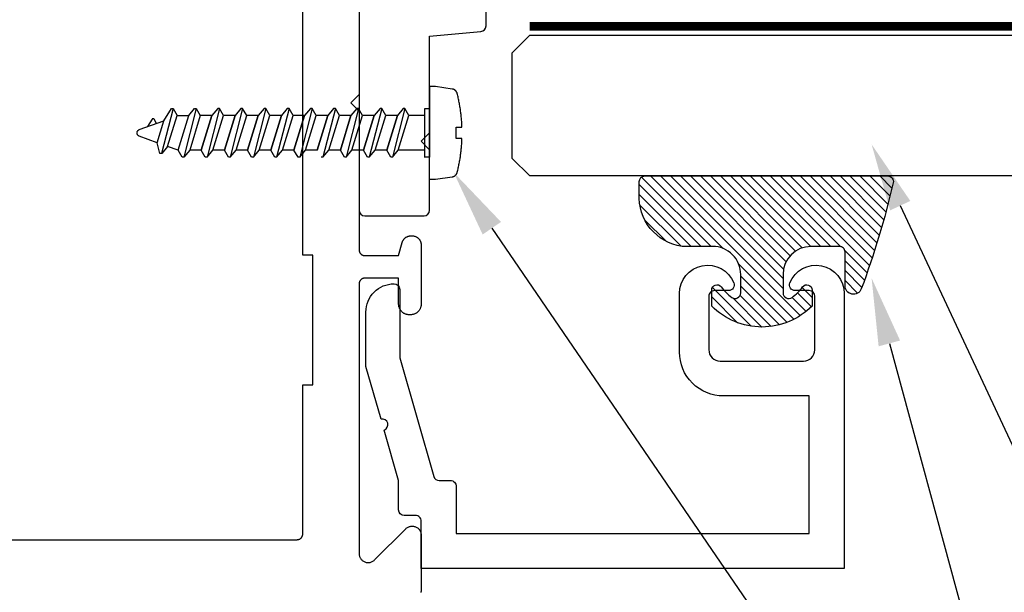
# Model space of a CAD drawing. Units: inches. Extents: x -0.61 to 6.19, y -1.28 to 2.5.
import ezdxf
from ezdxf import colors
from ezdxf.entities.mleader import LeaderData, LeaderLine
from ezdxf.math import Vec2, Vec3

# ---------------------------------------------------------------- set-up
doc = ezdxf.new("R2010")
doc.units = ezdxf.units.IN
doc.header["$MEASUREMENT"] = 0
doc.linetypes.add('HIDDEN2', pattern=[0.1875, 0.125, -0.0625])
for name, color, linetype in [('Arcadia-Dim', 4, 'Continuous'), ('Arcadia-Hidden', 1, 'HIDDEN2'), ('Arcadia-Profile', 5, 'Continuous'), ('Arcadia-Shade', 8, 'Continuous'), ('Arcadia-Text', 3, 'Continuous')]:
    doc.layers.add(name, color=color, linetype=linetype)
doc.styles.get("Standard").update_dxf_attribs({"font": 'ARIALN.TTF'})
doc.dimstyles.get("Standard").update_dxf_attribs({"dimscale": 0, "dimtxt": 0.09375, "dimasz": 0.12, "dimexe": 0.12, "dimexo": 0.0625, "dimgap": 0.09, "dimtad": 0, "dimtih": 1, "dimtoh": 1, "dimdec": 4, "dimzin": 0, "dimdsep": 46, "dimlunit": 4, "dimtxsty": 'Standard', "dimcen": 0.09, "dimadec": 0, "dimazin": 0, "dimtfac": 1, "dimtdec": 4, "dimtofl": 0, "dimtmove": 0, "dimatfit": 3, "dimfxl": 1, "dimtolj": 1, "dimtzin": 0, "dimarcsym": 0})

# ---------------------------------------------------------------- blocks, each defined once
blk = doc.blocks.new('*D2')
at = {"layer": 'Arcadia-Dim', "color": 0, "lineweight": -2, "transparency": 16777216}
for p, q in [((6.186968000109673e-06, 0.07345900000000016), (6.186968000258134e-06, 2.49800802648713)), ((4.50000600000001, 1.806166169999996), (4.50000600000001, 2.49800802648713)), ((0.1200061869680003, 2.37800802648713), (2.086048470700922, 2.37800802648713)), ((4.38000600000001, 2.37800802648713), (2.413963716267088, 2.37800802648713))]:
    blk.add_line(p, q, dxfattribs=at)
at = {"layer": 'Arcadia-Dim', "color": 0, "transparency": 16777216}
for points in [[(0.1200061869680003, 2.39800802648713), (0.1200061869680003, 2.35800802648713), (6.186968000250786e-06, 2.37800802648713)], [(4.38000600000001, 2.39800802648713), (4.38000600000001, 2.35800802648713), (4.50000600000001, 2.37800802648713)]]:
    blk.add_solid(points, dxfattribs=at)
at = {"layer": 'Defpoints', "transparency": 16777216}
for p in [(4.50000600000001, 2.37800802648713), (4.50000600000001, 1.743666169999996), (6.186968000105846e-06, 0.01095900000000016)]:
    blk.add_point(p, dxfattribs=at)
at = {"layer": 'Arcadia-Dim', "color": 0, "transparency": 16777216, "insert": (2.250006093484005, 2.37800802648713), "char_height": 0.09375, "attachment_point": 5}
blk.add_mtext('\\A1;4{\\H1.000000x;\\S1/2;}"', dxfattribs=at)
blk = doc.blocks.new('E-150MOD')
at = {"layer": 'Arcadia-Shade', "lineweight": -3}
h = blk.add_hatch(dxfattribs=at)
h.set_pattern_fill('ANSI31', color=256, scale=0.1, style=0)
h.set_pattern_definition([(45, (-0.138567264803946, 0.0239117308240513), (-0.008838834764831844, 0.008838834764831846), [])])
edge = h.paths.add_edge_path()
edge.add_line((0.2307305913625512, 0.1184704544556859), (0.202291955919371, 0.1184704544556872))
edge.add_arc((0.2022919559193711, 0.1278042520424739), 0.009333797586786735, 126.6780053634676, 269.9999999999995, ccw=False)
edge.add_arc((0.1429581583326799, 0.207470454455787), 0.09000000000002364, 306.6780053633725, 323.576426357604)
edge.add_arc((0.2073301242805562, 0.1599704544556878), 0.009999999999998828, 323.5764263576871, 450.0000000000202)
edge.add_line((0.2073301242805527, 0.1699704544556866), (0.1749999999999971, 0.169970454455686))
edge.add_arc((0.1749999999999987, 0.1199704544556874), 0.04999999999999859, 90.00000000000178, 180.0000000000028)
edge.add_line((0.1250000000000001, 0.119970454455685), (0.1250000000000007, 0.06590494055066065))
edge.add_arc((0.03705936094815594, 0.07866866056669672), 0.08886207596885527, 266.2190256176107, 351.74174670046614, ccw=False)
edge.add_line((0.0311995675385823, -0.009999999999998004), (0.01000000000000151, -0.01))
edge.add_arc((0.01000000000000075, 7.528699885739343e-16), 0.01000000000000075, 180.0000000000043, 270.0000000000043, ccw=False)
edge.add_line((0, 0), (0, 0.4305641256404996))
edge.add_arc((0.009999999999999003, 0.4305641256405004), 0.009999999999999003, 77.99937774415321, 180.0000000000044, ccw=False)
edge.add_arc((-0.3507727045260797, -1.107357734935953), 1.589668855323815, 69.71688305471389, 76.80556558053468, ccw=False)
edge.add_arc((0.1947457635950655, 0.3698040499677627), 0.01500000000000086, -90.00000000001302, 68.26389573529048, ccw=False)
edge.add_line((0.1947457635950621, 0.3548040499677619), (0.1349999999999979, 0.3548040499677614))
edge.add_arc((0.1349999999999979, 0.3448040499677614), 0.01000000000000001, 90, 180)
edge.add_line((0.1249999999999979, 0.3448040499677614), (0.1250000000000001, 0.2949704544556848))
edge.add_arc((0.1750000000000003, 0.2949704544556861), 0.05000000000000021, 180.0000000000014, 270.0000000000005)
edge.add_line((0.1750000000000007, 0.2449704544556859), (0.2073301242805527, 0.2449704544556874))
edge.add_arc((0.2073301242805421, 0.2549704544556661), 0.009999999999978748, 270.0000000000609, 396.4235736423736)
edge.add_arc((0.1429581583325789, 0.2074704544556889), 0.09000000000000104, 36.42357364230737, 53.32199463653551)
edge.add_arc((0.2022919559193708, 0.2871366568689003), 0.009333797586788007, 89.99999999999858, 233.3219946365503, ccw=False)
edge.add_line((0.202291955919371, 0.2964704544556884), (0.2307305913625512, 0.2964704544556882))
edge.add_arc((0.1429581583325827, 0.2074704544556871), 0.1250000000000021, -45.39787468375329, 45.39787468375329, ccw=False)
at = {"layer": 'Arcadia-Profile'}
blk.add_lwpolyline([(0.2307305913625512, 0.1184704544556859), (0.202291955919371, 0.1184704544556872, -0.7220322426225168), (0.1967167169756805, 0.1352900043835457, 0.07386718171687884), (0.215376620024047, 0.1540329544556911, 0.6153459029250179), (0.2073301242805527, 0.1699704544556866), (0.1749999999999971, 0.169970454455686, 0.4142135623731001), (0.1250000000000001, 0.119970454455685), (0.1250000000000007, 0.06590494055066065, -0.3915067863019581), (0.0311995675385823, -0.009999999999998004), (0.01000000000000151, -0.01, -0.414213562373095), (0, 0), (0, 0.4305641256404996, -0.4769788655072018), (0.01207922313892607, 0.4403455790671917, -0.03094007962028958), (0.2003007460826568, 0.3837375409001378, -0.8262721402126099), (0.1947457635950621, 0.3548040499677619), (0.1349999999999979, 0.3548040499677614, 0.414213562373095), (0.1249999999999979, 0.3448040499677614), (0.1250000000000001, 0.2949704544556848, 0.41421356237309), (0.1750000000000007, 0.2449704544556859), (0.2073301242805527, 0.2449704544556874, 0.6153459029248967), (0.2153766200240104, 0.2609079544556595, 0.07386718171686407), (0.1967167169756818, 0.2796509045278258, -0.7220322426226498), (0.202291955919371, 0.2964704544556884), (0.2307305913625512, 0.2964704544556882, -0.418287269326214)], format="xyb", close=True, dxfattribs=at)
blk = doc.blocks.new('*U7')
at = {"layer": 'Arcadia-Hidden', "const_width": 0.015625}
blk.add_lwpolyline([(0.03125000000035338, -5.284661597215745e-14), (2.294924484987245, -5.823119764158946e-14)], dxfattribs=at)
at = {"layer": 'Arcadia-Profile'}
blk.add_lwpolyline([(2.294924484986892, -0.2656250000002998), (0.03124999999999989, -0.2656250000002962), (-1.110223024625157e-16, -0.2343750000002962), (-1.110223024625157e-16, -0.04687500000029621), (0.03124999999999989, -0.01562500000029621), (2.294924484986892, -0.01562500000030159)], dxfattribs=at)

msp = doc.modelspace()

# ---------------------------------------------------------------- linework, layer by layer
at = {"layer": 'Arcadia-Hidden', "lineweight": -3}
for p, q in [((3.060109538839336, 0.8654379835340857), (3.039752978839354, 0.7858395835340768)), ((3.043890938839391, 0.843989983534065), (3.05702629883937, 0.8654379835340857)), ((3.05702629883937, 0.8654379835340857), (3.060109538839336, 0.8654379835340857)), ((3.060109538839336, 0.8654379835340857), (3.067232658839353, 0.8531051835340615)), ((3.101219338839352, 0.8654379835340857), (3.079141098839367, 0.7791075835340773)), ((3.087787538839317, 0.8531051835340615), (3.09813613883936, 0.8654379835340857)), ((3.09813613883936, 0.8654379835340857), (3.101219338839352, 0.8654379835340857)), ((3.101219338839352, 0.8654379835340857), (3.108342458839312, 0.8531051835340615)), ((3.142329178839342, 0.8654379835340857), (3.120250898839382, 0.7791075835340773)), ((3.139245938839318, 0.8654379835340857), (3.128897378839307, 0.8531051835340615)), ((3.142329178839342, 0.8654379835340857), (3.139245938839318, 0.8654379835340857)), ((3.149452258839327, 0.8531051835340615), (3.142329178839342, 0.8654379835340857)), ((3.1834389788393, 0.8654379835340857), (3.16136069883934, 0.7791075835340773)), ((3.180355738839276, 0.8654379835340857), (3.170007178839265, 0.8531051835340615)), ((3.1834389788393, 0.8654379835340857), (3.180355738839276, 0.8654379835340857)), ((3.190562058839285, 0.8531051835340615), (3.1834389788393, 0.8654379835340857)), ((3.224548778839258, 0.8654379835340857), (3.202470498839299, 0.7791075835340773)), ((3.221465538839235, 0.8654379835340857), (3.211116978839224, 0.8531051835340615)), ((3.224548778839258, 0.8654379835340857), (3.221465538839235, 0.8654379835340857)), ((3.231671858839244, 0.8531051835340615), (3.224548778839258, 0.8654379835340857)), ((3.265658578839217, 0.8654379835340857), (3.243580298839257, 0.7791075835340773)), ((3.262575338839193, 0.8654379835340857), (3.252226778839182, 0.8531051835340615)), ((3.265658578839217, 0.8654379835340857), (3.262575338839193, 0.8654379835340857)), ((3.272781658839202, 0.8531051835340615), (3.265658578839217, 0.8654379835340857)), ((3.306768378839175, 0.8654379835340857), (3.284690098839215, 0.7791075835340773)), ((3.303685138839151, 0.8654379835340857), (3.29333657883914, 0.8531051835340615)), ((3.306768378839175, 0.8654379835340857), (3.303685138839151, 0.8654379835340857)), ((3.31389145883916, 0.8531051835340615), (3.306768378839175, 0.8654379835340857)), ((3.34787817883919, 0.8654379835340857), (3.325799898839231, 0.7791075835340773)), ((3.344794938839167, 0.8654379835340857), (3.334446378839155, 0.8531051835340615)), ((3.34787817883919, 0.8654379835340857), (3.344794938839167, 0.8654379835340857)), ((3.355001258839176, 0.8531051835340615), (3.34787817883919, 0.8654379835340857)), ((3.388987978839149, 0.8654379835340857), (3.366909698839189, 0.7791075835340773)), ((3.385904738839125, 0.8654379835340857), (3.375556178839114, 0.8531051835340615)), ((3.388987978839149, 0.8654379835340857), (3.385904738839125, 0.8654379835340857)), ((3.396111058839134, 0.8531051835340615), (3.388987978839149, 0.8654379835340857)), ((3.430097778839107, 0.8654379835340857), (3.408019498839147, 0.7791075835340773)), ((3.427014538839083, 0.8654379835340857), (3.416665978839072, 0.8531051835340615)), ((3.430097778839107, 0.8654379835340857), (3.427014538839083, 0.8654379835340857)), ((3.437220858839092, 0.8531051835340615), (3.430097778839107, 0.8654379835340857)), ((3.471207578839065, 0.8654379835340857), (3.449129298839106, 0.7791075835340773)), ((3.468124338839042, 0.8654379835340857), (3.45777577883903, 0.8531051835340615)), ((3.471207578839065, 0.8654379835340857), (3.468124338839042, 0.8654379835340857)), ((3.478330658839051, 0.8531051835340615), (3.471207578839065, 0.8654379835340857)), ((3.000144034839346, 0.8280671835340665), (3.043890938839391, 0.843989983534065)), ((3.02279459083932, 0.8465603835340896), (3.014717542839358, 0.8333715835340665)), ((3.022872710839332, 0.8466783835340759), (3.02279459083932, 0.8465603835340896)), ((3.022958786839334, 0.8467911835340867), (3.022872710839332, 0.8466783835340759)), ((3.023052410839378, 0.8468975835340795), (3.022958786839334, 0.8467911835340867)), ((3.023153138839385, 0.8469971835340782), (3.023052410839378, 0.8468975835340795)), ((3.023260490839371, 0.8470895835341063), (3.023153138839385, 0.8469971835340782)), ((3.02337395883931, 0.8471743835340741), (3.023260490839371, 0.8470895835341063)), ((3.02349300283934, 0.8472511835340621), (3.02337395883931, 0.8471743835340741)), ((3.023617058839344, 0.8473195835340941), (3.02349300283934, 0.8472511835340621)), ((3.023745530839372, 0.8473795835340563), (3.023617058839344, 0.8473195835340941)), ((3.023877818839347, 0.8474303835341099), (3.023745530839372, 0.8473795835340563)), ((3.024013282839329, 0.8474715835340514), (3.023877818839347, 0.8474303835341099)), ((3.024151290839351, 0.8475039835340605), (3.024013282839329, 0.8474715835340514)), ((3.024291178839329, 0.8475263835340949), (3.024151290839351, 0.8475039835340605)), ((3.024432282839351, 0.847539183534074), (3.024291178839329, 0.8475263835340949)), ((3.024573938839334, 0.8475419835340783), (3.024432282839351, 0.847539183534074)), ((3.024715462839348, 0.8475355835341172), (3.024573938839334, 0.8475419835340783)), ((3.024856194839382, 0.8475191835340676), (3.024715462839348, 0.8475355835341172)), ((3.024995454839351, 0.8474927835341002), (3.024856194839382, 0.8475191835340676)), ((3.025132590839329, 0.8474571835341105), (3.024995454839351, 0.8474927835341002)), ((3.025266942839304, 0.8474123835340985), (3.025132590839329, 0.8474571835341105)), ((3.025397878839309, 0.8473579835340881), (3.025266942839304, 0.8474123835340985)), ((3.025524774839349, 0.8472951835340647), (3.025397878839309, 0.8473579835340881)), ((3.025647022839317, 0.8472235835341091), (3.025524774839349, 0.8472951835340647)), ((3.025764050839351, 0.8471435835340837), (3.025647022839317, 0.8472235835341091)), ((3.025875298839347, 0.8470559835340548), (3.025764050839351, 0.8471435835340837)), ((3.025980234839304, 0.8469607835340791), (3.025875298839347, 0.8470559835340548)), ((3.026078362839351, 0.8468583835340762), (3.025980234839304, 0.8469607835340791)), ((3.026169218839337, 0.8467495835340553), (3.026078362839351, 0.8468583835340762)), ((3.026252370839339, 0.8466351835340826), (3.026169218839337, 0.8467495835340553)), ((3.026327418839324, 0.8465147835340683), (3.026252370839339, 0.8466351835340826)), ((3.030583242839308, 0.8391463835341066), (3.026327418839324, 0.8465147835340683)), ((3.031941434839306, 0.8049047835340768), (3.043890938839391, 0.843989983534065)), ((3.05043809883936, 0.7981727835340773), (3.067232658839353, 0.8531051835340615)), ((3.067232658839353, 0.8531051835340615), (3.087787538839317, 0.8531051835340615)), ((3.068934738839326, 0.7914403835341015), (3.087787538839317, 0.8531051835340615)), ((3.108342458839312, 0.8531051835340615), (3.089489658839378, 0.7914403835341015)), ((3.128897378839307, 0.8531051835340615), (3.108342458839312, 0.8531051835340615)), ((3.128897378839307, 0.8531051835340615), (3.110044578839373, 0.7914403835341015)), ((3.110044578839373, 0.7914403835341015), (3.128897378839307, 0.8531051835340615)), ((3.130599458839336, 0.7914403835341015), (3.149452258839327, 0.8531051835340615)), ((3.170007178839265, 0.8531051835340615), (3.14945225883927, 0.8531051835340615)), ((3.170007178839265, 0.8531051835340615), (3.151154378839331, 0.7914403835341015)), ((3.151154378839331, 0.7914403835341015), (3.170007178839265, 0.8531051835340615)), ((3.171709258839295, 0.7914403835341015), (3.190562058839285, 0.8531051835340615)), ((3.211116978839224, 0.8531051835340615), (3.190562058839228, 0.8531051835340615)), ((3.211116978839224, 0.8531051835340615), (3.19226417883929, 0.7914403835341015)), ((3.19226417883929, 0.7914403835341015), (3.211116978839224, 0.8531051835340615)), ((3.212819058839253, 0.7914403835341015), (3.231671858839244, 0.8531051835340615)), ((3.252226778839182, 0.8531051835340615), (3.231671858839187, 0.8531051835340615)), ((3.252226778839182, 0.8531051835340615), (3.233373978839248, 0.7914403835341015)), ((3.233373978839248, 0.7914403835341015), (3.252226778839182, 0.8531051835340615)), ((3.253928858839211, 0.7914403835341015), (3.272781658839202, 0.8531051835340615)), ((3.29333657883914, 0.8531051835340615), (3.272781658839145, 0.8531051835340615)), ((3.29333657883914, 0.8531051835340615), (3.274483778839206, 0.7914403835341015)), ((3.274483778839206, 0.7914403835341015), (3.29333657883914, 0.8531051835340615)), ((3.29503865883917, 0.7914403835341015), (3.31389145883916, 0.8531051835340615)), ((3.334446378839155, 0.8531051835340615), (3.31389145883916, 0.8531051835340615)), ((3.334446378839155, 0.8531051835340615), (3.315593578839222, 0.7914403835341015)), ((3.315593578839222, 0.7914403835341015), (3.334446378839155, 0.8531051835340615)), ((3.336148458839185, 0.7914403835341015), (3.355001258839176, 0.8531051835340615)), ((3.375556178839114, 0.8531051835340615), (3.355001258839119, 0.8531051835340615)), ((3.375556178839114, 0.8531051835340615), (3.35670337883918, 0.7914403835341015)), ((3.35670337883918, 0.7914403835341015), (3.375556178839114, 0.8531051835340615)), ((3.377258258839143, 0.7914403835341015), (3.396111058839134, 0.8531051835340615)), ((3.416665978839072, 0.8531051835340615), (3.396111058839077, 0.8531051835340615)), ((3.416665978839072, 0.8531051835340615), (3.397813178839138, 0.7914403835341015)), ((3.397813178839138, 0.7914403835341015), (3.416665978839072, 0.8531051835340615)), ((3.418368058839102, 0.7914403835341015), (3.437220858839092, 0.8531051835340615)), ((3.45777577883903, 0.8531051835340615), (3.437220858839035, 0.8531051835340615)), ((3.45777577883903, 0.8531051835340615), (3.438922978839097, 0.7914403835341015)), ((3.438922978839097, 0.7914403835341015), (3.45777577883903, 0.8531051835340615)), ((3.45947785883906, 0.7914403835341015), (3.478330658839051, 0.8531051835340615)), ((3.506372920000027, 0.8531051835340615), (3.478330658839051, 0.8531051835340615)), ((2.996086618839323, 0.8222727835340531), (2.996107061387344, 0.82277438353406)), ((2.996107061387344, 0.8217711835341031), (2.996086618839323, 0.8222727835340531)), ((2.996107061387344, 0.82277438353406), (2.996168253479349, 0.8232727835340863)), ((2.996168253479349, 0.8212727835340767), (2.996107061387344, 0.8217711835341031)), ((2.996168253479349, 0.8232727835340863), (2.996269789439319, 0.8237647835340947)), ((2.996269789439319, 0.8207811835341015), (2.996168253479349, 0.8212727835340767)), ((2.996269789439319, 0.8237647835340947), (2.996410995999364, 0.8242463835340952)), ((2.996410995999364, 0.8202991835341247), (2.996269789439319, 0.8207811835341015)), ((2.996410995999364, 0.8242463835340952), (2.996590936839349, 0.8247151835341167)), ((2.996590936839349, 0.8247151835341167), (2.996808419239338, 0.8251675835340886)), ((2.996808419239338, 0.8251675835340886), (2.997062000839358, 0.8256011835340966)), ((2.997062000839358, 0.8256011835340966), (2.99735000083937, 0.8260123835340702)), ((2.99735000083937, 0.8260123835340702), (2.997670509239393, 0.8263987835340951)), ((2.997670509239393, 0.8263987835340951), (2.998021401239308, 0.8267579835340864)), ((2.998021401239308, 0.8267579835340864), (2.99840035003937, 0.8270875835340727)), ((2.99840035003937, 0.8270875835340727), (2.998804843639315, 0.8273851835340831)), ((2.998804843639315, 0.8273851835340831), (2.999232200039311, 0.8276487835341224)), ((2.999232200039311, 0.8276487835341224), (2.999679585239315, 0.8278763835340821)), ((2.999679585239315, 0.8278763835340821), (3.000144034839346, 0.8280671835340665)), ((2.996590936839349, 0.8198303835341032), (2.996410995999364, 0.8202991835341247)), ((2.996808419239338, 0.8193779835340744), (2.996590936839349, 0.8198303835341032)), ((2.997062000839358, 0.8189443835340664), (2.996808419239338, 0.8193779835340744)), ((2.99735000083937, 0.8185331835340928), (2.997062000839358, 0.8189443835340664)), ((2.997670509239393, 0.8181467835340679), (2.99735000083937, 0.8185331835340928)), ((2.998021401239308, 0.8177875835340767), (2.997670509239393, 0.8181467835340679)), ((2.99840035003937, 0.8174579835340903), (2.998021401239308, 0.8177875835340767)), ((2.998804843639315, 0.8171603835340799), (2.99840035003937, 0.8174579835340903)), ((2.999232200039311, 0.8168967835340974), (2.998804843639315, 0.8171603835340799)), ((2.999679585239315, 0.8166691835340809), (2.999232200039311, 0.8168967835340974)), ((3.000144034839346, 0.8164783835340965), (2.999679585239315, 0.8166691835340809)), ((3.031941434839306, 0.8049047835340768), (3.000144034839346, 0.8164783835340965)), ((3.036669738839388, 0.7858395835340768), (3.031941434839306, 0.8049047835340768)), ((3.040089538839348, 0.7858395835340768), (3.036669738839388, 0.7858395835340768)), ((3.05043809883936, 0.7981727835340773), (3.040089538839348, 0.7858395835340768)), ((3.068934738839326, 0.7914403835341015), (3.05043809883936, 0.7981727835340773)), ((3.076057858839343, 0.7791075835340773), (3.068934738839326, 0.7914403835341015)), ((3.089489658839378, 0.7914403835341015), (3.079141098839367, 0.7791075835340773)), ((3.110044578839373, 0.7914403835341015), (3.089489658839378, 0.7914403835341015)), ((3.117167658839358, 0.7791075835340773), (3.110044578839373, 0.7914403835341015)), ((3.120250898839382, 0.7791075835340773), (3.130599458839336, 0.7914403835341015)), ((3.151154378839331, 0.7914403835341015), (3.130599458839336, 0.7914403835341015)), ((3.158277458839317, 0.7791075835340773), (3.151154378839331, 0.7914403835341015)), ((3.16136069883934, 0.7791075835340773), (3.171709258839295, 0.7914403835341015)), ((3.19226417883929, 0.7914403835341015), (3.171709258839295, 0.7914403835341015)), ((3.199387258839275, 0.7791075835340773), (3.19226417883929, 0.7914403835341015)), ((3.202470498839299, 0.7791075835340773), (3.212819058839253, 0.7914403835341015)), ((3.233373978839248, 0.7914403835341015), (3.212819058839253, 0.7914403835341015)), ((3.240497058839233, 0.7791075835340773), (3.233373978839248, 0.7914403835341015)), ((3.243580298839257, 0.7791075835340773), (3.253928858839211, 0.7914403835341015)), ((3.274483778839206, 0.7914403835341015), (3.253928858839211, 0.7914403835341015)), ((3.281606858839192, 0.7791075835340773), (3.274483778839206, 0.7914403835341015)), ((3.284690098839215, 0.7791075835340773), (3.29503865883917, 0.7914403835341015)), ((3.315593578839222, 0.7914403835341015), (3.295038658839227, 0.7914403835341015)), ((3.325799898839231, 0.7791075835340773), (3.336148458839185, 0.7914403835341015)), ((3.35670337883918, 0.7914403835341015), (3.336148458839185, 0.7914403835341015)), ((3.363826458839165, 0.7791075835340773), (3.35670337883918, 0.7914403835341015)), ((3.366909698839189, 0.7791075835340773), (3.377258258839143, 0.7914403835341015)), ((3.397813178839138, 0.7914403835341015), (3.377258258839143, 0.7914403835341015)), ((3.404936258839124, 0.7791075835340773), (3.397813178839138, 0.7914403835341015)), ((3.408019498839147, 0.7791075835340773), (3.418368058839102, 0.7914403835341015)), ((3.438922978839097, 0.7914403835341015), (3.418368058839102, 0.7914403835341015)), ((3.446046058839082, 0.7791075835340773), (3.438922978839097, 0.7914403835341015)), ((3.449129298839106, 0.7791075835340773), (3.45947785883906, 0.7914403835341015)), ((3.506372920000027, 0.7914403835341015), (3.459477858839117, 0.7914403835341015)), ((3.079141098839367, 0.7791075835340773), (3.076057858839343, 0.7791075835340773)), ((3.120250898839382, 0.7791075835340773), (3.117167658839358, 0.7791075835340773)), ((3.16136069883934, 0.7791075835340773), (3.158277458839317, 0.7791075835340773)), ((3.202470498839299, 0.7791075835340773), (3.199387258839275, 0.7791075835340773)), ((3.243580298839257, 0.7791075835340773), (3.240497058839233, 0.7791075835340773)), ((3.284690098839215, 0.7791075835340773), (3.281606858839192, 0.7791075835340773)), ((3.325799898839231, 0.7791075835340773), (3.322716658839207, 0.7791075835340773)), ((3.366909698839189, 0.7791075835340773), (3.363826458839165, 0.7791075835340773)), ((3.408019498839147, 0.7791075835340773), (3.404936258839124, 0.7791075835340773)), ((3.449129298839106, 0.7791075835340773), (3.446046058839082, 0.7791075835340773))]:
    msp.add_line(p, q, dxfattribs=at)
msp.add_lwpolyline([(3.572283920000055, 0.8347215835340687), (3.572190640000011, 0.8367231835340969), (3.572083440000009, 0.8387235835340827), (3.571962399999999, 0.8407235835340923), (3.571827480000005, 0.8427227835340925), (3.571678680000028, 0.8447207835341071), (3.571516040000043, 0.8467175835340792), (3.571339559999993, 0.8487135835340989), (3.571149239999992, 0.8507079835340998), (3.570945120000014, 0.8527011835340583), (3.57072715999997, 0.8546931835340881), (3.570495360000033, 0.8566831835341229), (3.570249800000036, 0.8586715835340821), (3.569990440000007, 0.8606583835340795), (3.569717319999976, 0.862643183534082), (3.56943044, 0.8646263835341226), (3.569129800000022, 0.8666071835340783), (3.568815440000018, 0.8685859835340959), (3.568487400000018, 0.8705623835340854), (3.568145600000017, 0.87253678353408), (3.567790159999996, 0.8745083835340703), (3.567421040000037, 0.8764775835340894), (3.567038240000025, 0.8784443835340805), (3.566641840000026, 0.8804083835340673), (3.566231840000038, 0.8823695835340497), (3.565808240000004, 0.8843279835340847), (3.565371039999983, 0.8862831835340823), (3.564920320000036, 0.8882355835340756), (3.564456040000019, 0.8901843835340553), (3.563978279999995, 0.8921303835340875), (3.563868120000032, 0.8925379835340475), (3.563742000000028, 0.8929407835341219), (3.56360004000002, 0.8933387835340834), (3.563442520000004, 0.8937303835340837), (3.563269720000031, 0.8941155835340662), (3.563081840000033, 0.8944939835341112), (3.562879200000035, 0.8948643835340628), (3.562662120000008, 0.8952263835340584), (3.562430920000034, 0.8955795835341216), (3.562185960000003, 0.8959235835340489), (3.561927640000002, 0.8962575835341151), (3.56165636000001, 0.8965811835341166), (3.561372520000001, 0.8968939835340772), (3.561076600000016, 0.8971951835341012), (3.560769040000006, 0.8974843835340987), (3.560450279999978, 0.8977615835340695), (3.56012087999998, 0.8980255835340851), (3.559781319999994, 0.8982763835340886), (3.559432119999977, 0.8985139835340799), (3.559073839999977, 0.8987371835340734), (3.558707000000007, 0.8989463835341023), (3.558332240000007, 0.8991411835340766), (3.557950079999992, 0.8993207835341006), (3.557561119999983, 0.8994851835340607), (3.557166040000007, 0.8996339835340943), (3.556765360000023, 0.8997671835340877), (3.556359720000026, 0.8998843835341215), (3.555949800000045, 0.8999859835341151), (3.555536200000043, 0.9000707835340829), (3.555119560000017, 0.9001395835340911), (3.525230559999992, 0.9044607835340837), (3.515006000000009, 0.9044607835340837), (3.515006000000009, 0.7400767835340996), (3.525230559999992, 0.7400767835340996), (3.555119560000017, 0.7443979835340921), (3.555536200000043, 0.7444667835341003), (3.555949800000045, 0.7445515835340681), (3.556359720000026, 0.7446531835341186), (3.556765360000023, 0.7447703835340955), (3.557166040000007, 0.7449035835340889), (3.557561119999983, 0.7450523835340657), (3.557950079999992, 0.7452167835340826), (3.558332240000007, 0.7453963835341066), (3.558707000000007, 0.7455911835340809), (3.559073839999977, 0.7458003835341098), (3.559432119999977, 0.7460235835341034), (3.559781319999994, 0.7462611835340947), (3.56012087999998, 0.7465119835340981), (3.560450279999978, 0.7467759835340568), (3.560769040000006, 0.7470531835340846), (3.561076600000016, 0.747342383534082), (3.561372520000001, 0.7476435835340491), (3.56165636000001, 0.7479563835341234), (3.561927640000002, 0.7482799835340681), (3.562185960000003, 0.7486139835340775), (3.562430920000034, 0.7489579835341185), (3.562662120000008, 0.749311183534068), (3.562879200000035, 0.7496731835340635), (3.563081840000033, 0.750043583534072), (3.563269720000031, 0.7504219835340602), (3.563442520000004, 0.7508071835340995), (3.56360004000002, 0.7511987835340999), (3.563742000000028, 0.7515967835341182), (3.563868120000032, 0.7519995835340789), (3.563978279999995, 0.7524071835340957), (3.564458040000014, 0.7543611835340509), (3.564924160000013, 0.7563183835341003), (3.565376600000016, 0.7582787835340734), (3.565815440000032, 0.7602423835340839), (3.56624056000002, 0.7622087835340987), (3.566651959999982, 0.7641783835340941), (3.567049640000031, 0.7661507835340937), (3.567433599999996, 0.7681255835340646), (3.567803800000016, 0.7701031835340966), (3.568160200000003, 0.772083583534076), (3.568502800000013, 0.7740659835340504), (3.568831560000016, 0.776051183534086), (3.569146520000041, 0.7780383835341165), (3.569447640000002, 0.7800275835340851), (3.569734879999979, 0.7820187835340486), (3.570008280000005, 0.7840123835340971), (3.570267760000016, 0.7860075835340505), (3.570513320000012, 0.7880043835340795), (3.570745000000025, 0.7900027835340704), (3.570962719999992, 0.7920031835340562), (3.571166559999975, 0.7940047835340844), (3.571356400000051, 0.7960075835340983), (3.571532319999998, 0.798011983534074), (3.571694280000012, 0.8000175835340921), (3.571842240000004, 0.8020239835340628), (3.571976240000007, 0.8040315835340759), (3.57209628000002, 0.8060399835340983), (3.572202280000036, 0.8080491835340733), (3.572294320000006, 0.8100591835340576), (3.572372360000012, 0.812069583534075), (3.562142080000038, 0.812069583534075), (3.562142080000038, 0.832719583534121), (3.572363360000034, 0.832719583534121)], close=True, dxfattribs=at)
for points in [[(3.506372920000027, 0.7789271835341007), (3.506372920000027, 0.8654379835340857), (3.515006000000009, 0.8654379835340857)], [(3.515006000000009, 0.7789271835341007), (3.515006000000009, 0.8656183835341191)], [(3.515006000000009, 0.7791075835340773), (3.506042560000006, 0.7791075835340773)]]:
    msp.add_lwpolyline(points, dxfattribs=at)
at = {"layer": 'Arcadia-Profile'}
msp.add_lwpolyline([(3.390006000000009, 1.084131566854155), (3.390006000000009, 0.6852006573751652, 0.414213562373095), (3.400006000000008, 0.6752006573751654), (3.505006000000009, 0.675200657375169, 0.414213562373043), (3.515006000000009, 0.685200657375167), (3.515006000000009, 0.7925275889771541), (3.500006000000008, 0.8075275889771565), (3.515006000000009, 0.8225275889771588), (3.515006000000009, 0.9941315668541553), (3.605877557427486, 1.002081797966004, 0.3888787318530331), (3.615006000000009, 1.012043744946922), (3.615006000000009, 1.391166112114662, 0.414213562373095)], format="xyb", dxfattribs=at)
for points in [[(0.1139099000000001, 0.100576), (3.280006, 0.1005760000000004), (3.28053, 0.1005900000000004), (3.281051, 0.1006310000000004), (3.281571, 0.1006990000000003), (3.282085, 0.1007950000000002), (3.282594, 0.1009170000000004), (3.283096, 0.1010650000000004), (3.28359, 0.1012400000000002), (3.284074, 0.1014410000000006), (3.284546, 0.1016660000000005), (3.285006, 0.1019160000000006), (3.285453, 0.1021890000000005), (3.285884, 0.1024860000000003), (3.286299, 0.1028050000000005), (3.286697, 0.1031450000000003), (3.287077, 0.1035050000000004), (3.287438, 0.1038850000000004), (3.287778, 0.1042830000000003), (3.288096, 0.1046980000000004), (3.288393, 0.1051300000000004), (3.288666000000001, 0.1055760000000003), (3.288916, 0.1060360000000002), (3.289142, 0.1065090000000006), (3.289342, 0.1069920000000004), (3.289517, 0.1074860000000002), (3.289665, 0.1079880000000002), (3.289788, 0.1084970000000003), (3.289883, 0.1090120000000003), (3.289951, 0.1095310000000003), (3.289992, 0.1100530000000004), (3.290006, 0.1105760000000005), (3.290006, 0.3755760000000004), (3.308006, 0.3755760000000004), (3.308006, 0.6055760000000003), (3.290006, 0.6055760000000003), (3.290006, 1.145576)], [(3.390006, 1.136576), (3.390006, 0.8905760000000004), (3.375006, 0.8755760000000004), (3.390006, 0.8605760000000003), (3.390006, 0.6145760000000005), (3.39002, 0.6140530000000004), (3.390061, 0.6135310000000003), (3.390129, 0.6130120000000003), (3.390225, 0.6124970000000003), (3.390347, 0.6119880000000004), (3.390496, 0.6114860000000004), (3.39067, 0.6109920000000004), (3.390871, 0.6105090000000004), (3.391096, 0.6100360000000005), (3.391346, 0.6095760000000003), (3.391619, 0.6091300000000004), (3.391916, 0.6086980000000002), (3.392235, 0.6082830000000004), (3.392575, 0.6078850000000005), (3.392935, 0.6075050000000004), (3.393315, 0.6071450000000005), (3.393713, 0.6068050000000005), (3.394128, 0.6064860000000003), (3.39456, 0.6061890000000003), (3.395006, 0.6059160000000003), (3.395466, 0.6056660000000003), (3.395939, 0.6054410000000003), (3.396423, 0.6052400000000002), (3.396916, 0.6050650000000002), (3.397418, 0.6049170000000004), (3.397927, 0.6047950000000004), (3.398442, 0.6046990000000003), (3.398961, 0.6046310000000004), (3.399483, 0.6045900000000004), (3.400006, 0.6045760000000004), (3.460006, 0.6045760000000004), (3.466207, 0.6277170000000003), (3.466402, 0.6283870000000005), (3.466626999999999, 0.6290480000000003), (3.46688, 0.6296990000000002), (3.467161, 0.6303380000000005), (3.467469, 0.6309640000000003), (3.467805, 0.6315760000000004), (3.468167, 0.6321730000000003), (3.468555, 0.6327530000000003), (3.468968, 0.6333160000000002), (3.469405, 0.6338610000000005), (3.469865, 0.6343850000000004), (3.470348, 0.6348900000000004), (3.470852, 0.6353720000000003), (3.471376999999999, 0.6358330000000003), (3.471921, 0.6362700000000003), (3.472484, 0.6366820000000002), (3.473065, 0.6370700000000005), (3.473662, 0.6374320000000002), (3.474274, 0.6377680000000003), (3.4749, 0.6380770000000004), (3.475539, 0.6383580000000004), (3.476189, 0.6386110000000005), (3.47685, 0.6388350000000003), (3.477521, 0.6390310000000003), (3.478199, 0.6391970000000002), (3.478883, 0.6393330000000004), (3.479573, 0.6394390000000003), (3.480267, 0.6395150000000003), (3.480964, 0.6395610000000005), (3.481662, 0.6395760000000004), (3.484006, 0.6395760000000004), (3.484844, 0.6395540000000004), (3.485679, 0.6394880000000005), (3.486509, 0.6393790000000004), (3.487333, 0.6392260000000003), (3.488147, 0.6390310000000003), (3.48895, 0.6387930000000004), (3.48974, 0.6385130000000003), (3.490514, 0.6381930000000005), (3.49127, 0.6378320000000004), (3.492006, 0.6374320000000002), (3.49272, 0.6369950000000004), (3.493411, 0.6365200000000004), (3.494075, 0.6360100000000004), (3.494712, 0.6354660000000003), (3.49532, 0.6348900000000004), (3.495897, 0.6342820000000002), (3.496441, 0.6336450000000005), (3.49695, 0.6329810000000002), (3.497425, 0.6322900000000002), (3.497863, 0.6315760000000004), (3.498262, 0.6308400000000003), (3.498623, 0.6300840000000003), (3.498943, 0.6293100000000003), (3.499223, 0.6285200000000004), (3.499461, 0.6277170000000003), (3.499657, 0.6269030000000004), (3.499809, 0.6260790000000005), (3.499919, 0.6252480000000002), (3.499984, 0.6244130000000003), (3.500006, 0.6235760000000004), (3.500006, 0.5185760000000004), (3.49998, 0.5175820000000002), (3.499902, 0.5165900000000003), (3.499772, 0.5156040000000004), (3.499591000000001, 0.5146260000000002), (3.499359, 0.5136580000000004), (3.499076, 0.5127050000000004), (3.498744, 0.5117670000000003), (3.498364, 0.5108480000000002), (3.497935, 0.5099500000000003), (3.497461, 0.5090760000000003), (3.496941000000001, 0.5082280000000003), (3.496378, 0.5074080000000003), (3.495772, 0.5066190000000004), (3.495126, 0.5058630000000004), (3.494441, 0.5051410000000003), (3.49372, 0.5044560000000002), (3.492963, 0.5038100000000003), (3.492174, 0.5032050000000003), (3.491354, 0.5026410000000003), (3.490506, 0.5021220000000002), (3.489632, 0.5016470000000002), (3.488734, 0.5012190000000003), (3.487815, 0.5008380000000003), (3.486878, 0.5005060000000003), (3.485924, 0.5002230000000003), (3.484957, 0.4999910000000003), (3.483978, 0.4998100000000003), (3.482992, 0.4996800000000003), (3.482001, 0.4996020000000003), (3.481006, 0.4995760000000005), (3.479006, 0.4995760000000005), (3.478012, 0.4996020000000003), (3.47702, 0.4996800000000003), (3.476034, 0.4998100000000003), (3.475056, 0.4999910000000003), (3.474089, 0.5002230000000003), (3.473135, 0.5005060000000003), (3.472197, 0.5008380000000003), (3.471278, 0.5012190000000003), (3.47038, 0.5016470000000002), (3.469506, 0.5021220000000002), (3.468658, 0.5026410000000003), (3.467838, 0.5032050000000003), (3.467049, 0.5038100000000003), (3.466293, 0.5044560000000002), (3.465571, 0.5051410000000003), (3.464886, 0.5058630000000004), (3.46424, 0.5066190000000004), (3.463635, 0.5074080000000003), (3.463071, 0.5082280000000003), (3.462552, 0.5090760000000003), (3.462077, 0.5099500000000003), (3.461649, 0.5108480000000002), (3.461268, 0.5117670000000003), (3.460936, 0.5127050000000004), (3.460654, 0.5136580000000004), (3.460421, 0.5146260000000002), (3.46024, 0.5156040000000004), (3.46011, 0.5165900000000003), (3.460032, 0.5175820000000002), (3.460006, 0.5185760000000004), (3.460006, 0.5645760000000004), (3.400006, 0.5645760000000004), (3.399483, 0.5645620000000005), (3.398961, 0.5645210000000005), (3.398442, 0.5644530000000003), (3.397927, 0.5643570000000002), (3.397418, 0.5642350000000003), (3.396916, 0.5640870000000004), (3.396423, 0.5639120000000004), (3.395939, 0.5637110000000003), (3.395466, 0.5634860000000004), (3.395006, 0.5632360000000003), (3.39456, 0.5629630000000003), (3.394128, 0.5626660000000003), (3.393713, 0.5623470000000004), (3.393315, 0.5620070000000004), (3.392935, 0.5616470000000002), (3.392575, 0.5612670000000004), (3.392235, 0.5608690000000003), (3.391916, 0.5604540000000005), (3.391619, 0.5600220000000002), (3.391346, 0.5595760000000005), (3.391096, 0.5591160000000004), (3.390871, 0.5586430000000004), (3.39067, 0.5581600000000004), (3.390496, 0.5576660000000002), (3.390347, 0.5571640000000002), (3.390225, 0.5566550000000003), (3.390129, 0.5561400000000003), (3.390061, 0.5556210000000004), (3.39002, 0.5550990000000002), (3.390006, 0.5545760000000004), (3.390006, 0.0758310000000002), (3.390056, 0.0745750000000005), (3.390203, 0.0733280000000005), (3.390448, 0.07209600000000038), (3.390789, 0.07088700000000037), (3.391224, 0.06970800000000033), (3.39175, 0.06856700000000027), (3.392364, 0.0674710000000005), (3.393062, 0.06642600000000032), (3.39384, 0.06544000000000039), (3.394692, 0.06451700000000038), (3.395615, 0.06366400000000039), (3.396602, 0.06288700000000036), (3.397646, 0.06218900000000049), (3.398742, 0.0615750000000006), (3.399883, 0.06104900000000035), (3.401062, 0.06061400000000039), (3.402271, 0.06027300000000047), (3.403503, 0.06002800000000041), (3.404751, 0.05988000000000038), (3.406006, 0.05983100000000019), (3.407262, 0.05988000000000038), (3.408509, 0.06002800000000041), (3.409741, 0.06027300000000047), (3.41095, 0.06061400000000039), (3.412129, 0.06104900000000035), (3.41327, 0.0615750000000006), (3.414366, 0.06218900000000049), (3.415411, 0.06288700000000036), (3.416397, 0.06366400000000039), (3.41732, 0.06451700000000038), (3.472692, 0.1198900000000003), (3.473615, 0.1207420000000003), (3.474602, 0.1215200000000003), (3.475646, 0.1222180000000004), (3.476742, 0.1228320000000003), (3.477883, 0.1233580000000003), (3.479062, 0.1237930000000003), (3.480271, 0.1241340000000004), (3.481503, 0.1243790000000005), (3.482751, 0.1245270000000003), (3.484006, 0.1245760000000005), (3.485262, 0.1245270000000003), (3.486509, 0.1243790000000005), (3.487741, 0.1241340000000004), (3.48895, 0.1237930000000003), (3.490129, 0.1233580000000003), (3.49127, 0.1228320000000003), (3.492366000000001, 0.1222180000000004), (3.493411, 0.1215200000000003), (3.494397, 0.1207420000000003), (3.49532, 0.1198900000000003), (3.496173, 0.1189670000000003), (3.49695, 0.1179810000000003), (3.497648, 0.1169360000000004), (3.498262, 0.1158400000000004), (3.498788, 0.1146990000000003), (3.499223, 0.1135200000000005), (3.499564, 0.1123110000000005), (3.499809, 0.1110790000000001), (3.499957, 0.1098310000000002), (3.500006, 0.1085760000000004), (3.500006, 0.01057600000000036), (3.499992, 0.01005300000000031), (3.499951, 0.009531000000000178), (3.499883, 0.009012000000000464), (3.499788, 0.008497000000000199), (3.499665, 0.007988000000000328), (3.499517, 0.007486000000000104), (3.499342, 0.006992000000000331)]]:
    msp.add_lwpolyline(points, dxfattribs=at)
msp.add_lwpolyline([(4.198006, 0.5324921572032206, 0.414213562373095), (4.188006000000001, 0.5424921572032204), (4.162925007564557, 0.5424921572032222, -0.5318455158479037), (4.153654759455658, 0.5562421572032381, -0.8241582288017767), (4.250005999999999, 0.5374921572032214), (4.250005999999999, 0.04949215720322142), (3.500005999999999, 0.04949215720322186), (3.500006000000001, 0.1334921572032215, 0.414213562373095), (3.490006000000001, 0.1434921572032213), (3.470005999999998, 0.1434921572032231, -0.4142135623730948), (3.460006, 0.1534921572032228), (3.460006, 0.2054921572032224), (3.43432351976308, 0.2950576097351121, 0.9430128070615321), (3.428820248707737, 0.3142497967018922), (3.402008506328622, 0.4077534543393537), (3.402008506328622, 0.5044921572032228, -0.4142135623731006), (3.452008506328622, 0.5544921572032928, -0.4142135623730949), (3.46200850632862, 0.544492157203293), (3.46200850632862, 0.423441814978585), (3.522427488565064, 0.2127357836450523, 0.3345953195020731), (3.532040105524448, 0.2054921572032224), (3.552006000000002, 0.2054921572032224, -0.4142135623730949), (3.562006, 0.1954921572032227), (3.562006, 0.1114921572032213), (4.188005999999998, 0.1114921572032217), (4.188005999999998, 0.3554921572032215), (4.036006, 0.3554921572032219, -0.4142135623730981), (3.958006000000001, 0.4334921572032222), (3.958006000000001, 0.5374921572032214, -0.8241582288017205), (4.05435724054434, 0.5562421572032434, -0.5318455158479758), (4.045086992435433, 0.5424921572032231), (4.020006, 0.5424921572032222, 0.4142135623731018), (4.010006000000001, 0.5324921572032215), (4.010006000000001, 0.4374921572032218, 0.4142135623730958), (4.030006, 0.4174921572032222), (4.178006000000002, 0.4174921572032217, 0.414213562373095), (4.198006000000001, 0.4374921572032213)], format="xyb", close=True, dxfattribs=at)

# ---------------------------------------------------------------- block references
msp.add_blockref('*U7', (3.661321788353618, 1.01146434815924), dxfattribs=at)
at = {"layer": 'Arcadia-Profile', "lineweight": -3, "rotation": 270}
msp.add_blockref('E-150MOD', (3.896700803383978, 0.745839348158944), dxfattribs=at)

# ---------------------------------------------------------------- dimensions: what is measured, and where the dimension line sits
at = {"layer": 'Arcadia-Dim'}
dim = msp.add_linear_dim(base=(4.50000600000001, 2.37800802648713), p1=(6.186968000105846e-06, 0.01095900000000016), p2=(4.50000600000001, 1.743666169999996), dimstyle='Standard', override={"dimscale": 1}, dxfattribs=at)
dim.commit()
dim.dimension.update_dxf_attribs({"geometry": '*D2', "text_midpoint": (2.250006093484005, 2.37800802648713)})

# ---------------------------------------------------------------- leaders
at = {"layer": 'Arcadia-Text', "lineweight": -3}
ml = msp.add_multileader_mtext('Standard', dxfattribs=at)
ml.set_content('\\A1;{\\H0.7x;\\S9/16;}" Laminated Glass', color=256)
ml.set_leader_properties()
ml.build(insert=Vec2(0, 0))
ml.multileader.update_dxf_attribs({"dogleg_length": 0.36, "arrow_head_size": 0.12})
ctx = ml.context
ctx.base_point, ctx.char_height, ctx.arrow_head_size, ctx.landing_gap_size, ctx.plane_origin = Vec3(4.879579836031626, -0.01087983460305963), 0.09, 0.12, 0.09, Vec3(4.215730641087049, -1.211480133609115)
notes = []
notes.append((ctx, [(0, (1, 1, 0), (4.678193595268901, -0.01087983460305963), (1, 0), 0.2013862407627244, [(0, [(4.298686061044465, 0.8019447955331944)], 0, [])])]))
ctx.mtext.insert, ctx.mtext.flow_direction = Vec3(4.969579836031626, 0.03488755966706315), 5
ml = msp.add_multileader_mtext('Standard', dxfattribs=at)
ml.set_content("#10 P.H.S.M.S.@\\P6' O.C. Typ.", color=256)
ml.set_leader_properties()
ml.build(insert=Vec2(0, 0))
ml.multileader.update_dxf_attribs({"dogleg_length": 0.36, "arrow_head_size": 0.12})
ctx = ml.context
ctx.base_point, ctx.char_height, ctx.arrow_head_size, ctx.landing_gap_size, ctx.plane_origin = Vec3(4.853050436357853, -0.6166147804608055), 0.09, 0.12, 0.09, Vec3(4.412298103623372, -1.817215079466861)
notes.append((ctx, [(0, (1, 1, 0), (4.493050436357853, -0.6166147804608055), (1, 0), 0.36, [(0, [(3.557571325864135, 0.7522634644795687)], 0, [])])]))
ctx.mtext.insert, ctx.mtext.flow_direction = Vec3(4.943050436357853, -0.5583849032438888), 5
ml = msp.add_multileader_mtext('Standard', dxfattribs=at)
ml.set_content('E150 Gasket', color=256)
ml.set_leader_properties()
ml.build(insert=Vec2(0, 0))
ml.multileader.update_dxf_attribs({"dogleg_length": 0.36, "arrow_head_size": 0.12})
ctx = ml.context
ctx.base_point, ctx.char_height, ctx.arrow_head_size, ctx.landing_gap_size, ctx.plane_origin = Vec3(4.879579836031626, -0.2482458103433665), 0.09, 0.12, 0.09, Vec3(4.215730641087049, -1.448846109349422)
notes.append((ctx, [(0, (1, 1, 0), (4.519579836031625, -0.2482458103433665), (1, 0), 0.36, [(0, [(4.298686061044465, 0.5645788197928876)], 0, [])])]))
ctx.mtext.insert, ctx.mtext.flow_direction = Vec3(4.969579836031626, -0.2024784160732437), 5
for ctx, leaders in notes:
    for number, flags, end, landing, length, lines in leaders:
        leader = LeaderData()
        leader.index, (leader.has_last_leader_line, leader.has_dogleg_vector, leader.attachment_direction) = number, flags
        leader.last_leader_point, leader.dogleg_vector, leader.dogleg_length = Vec3(end), Vec3(landing), length
        for number, points, colour, breaks in lines:
            line = LeaderLine()
            line.index, line.vertices, line.color, line.breaks = number, Vec3.list(points), colors.encode_raw_color(colour), breaks
            leader.lines.append(line)
        ctx.leaders.append(leader)

doc.saveas('drawing.dxf')
